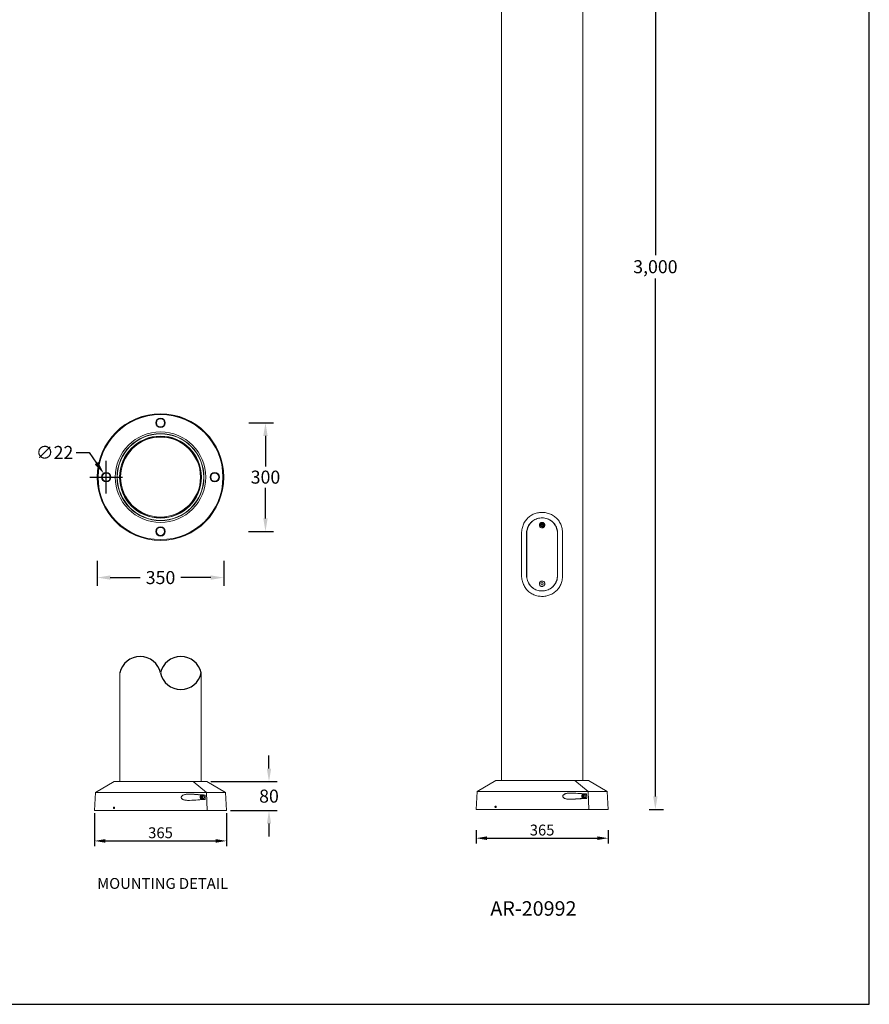
# Model space of a CAD drawing. Extents: x 8818 to 32083, y -1 to 8546.
# Drawn here: x 29734 to 32083, y 3105 to 5826 of the extents above; entities that cross this region are included whole.
import ezdxf

# ---------------------------------------------------------------- set-up
doc = ezdxf.new("R2010")
doc.units = 0
doc.layers.get('0').update_dxf_attribs({"linetype": 'CONTINUOUS'})
doc.layers.get('DEFPOINTS').update_dxf_attribs({"linetype": 'CONTINUOUS'})
doc.dimstyles.new('50', dxfattribs={"dimscale": 24, "dimtxt": 2.5, "dimasz": 2.5, "dimexe": 1.25, "dimexo": 0.625, "dimtad": 0, "dimtih": 1, "dimtoh": 1, "dimdec": 0, "dimzin": 0, "dimdsep": 46, "dimlunit": 6, "dimtxsty": 'Standard', "dimcen": 2.5, "dimse1": 1, "dimse2": 1, "dimclrd": 5, "dimclre": 5, "dimclrt": 2, "dimadec": 0, "dimazin": 0, "dimtfac": 1, "dimtdec": 4, "dimtofl": 0, "dimtmove": 1, "dimatfit": 3, "dimfxl": 1, "dimtolj": 1, "dimtzin": 0, "dimarcsym": 0})
doc.dimstyles.new('RUNG$0', dxfattribs={"dimscale": 20, "dimtxt": 2.5, "dimasz": 2.5, "dimexe": 1.25, "dimexo": 0.625, "dimtad": 1, "dimdec": 0, "dimzin": 0, "dimdsep": 46, "dimlunit": 6, "dimtxsty": 'Standard', "dimcen": 2.5, "dimclrd": 5, "dimclre": 5, "dimclrt": 2, "dimadec": 0, "dimazin": 0, "dimtfac": 1, "dimtdec": 0, "dimtmove": 0, "dimatfit": 3, "dimfxl": 1, "dimtolj": 1, "dimtzin": 0, "dimarcsym": 0})

# ---------------------------------------------------------------- blocks, each defined once
blk = doc.blocks.new('*D70')
at = {"color": 5, "lineweight": -2, "transparency": 16777216}
for p, q in [((29940.5, 3632.4), (29940.5, 3541.2)), ((30305.5, 3632.4), (30305.5, 3541.2)), ((29970.5, 3556.2), (30275.5, 3556.2))]:
    blk.add_line(p, q, dxfattribs=at)
at = {"color": 5, "transparency": 16777216}
for points in [[(29970.5, 3561.2), (29970.5, 3551.2), (29940.5, 3556.2)], [(30275.5, 3561.2), (30275.5, 3551.2), (30305.5, 3556.2)]]:
    blk.add_solid(points, dxfattribs=at)
at = {"layer": 'DEFPOINTS', "color": 0, "transparency": 16777216}
for p in [(29940.5, 3639.9), (30305.5, 3639.9), (30305.5, 3556.2)]:
    blk.add_point(p, dxfattribs=at)
at = {"color": 2, "transparency": 16777216, "insert": (30123, 3578.7), "char_height": 30, "attachment_point": 5}
blk.add_mtext('\\A1;365', dxfattribs=at)
blk = doc.blocks.new('*D71')
at = {"color": 5, "lineweight": -2, "transparency": 16777216}
for p, q in [((30422.9, 3755.9), (30422.9, 3791.9)), ((30262.1, 3719.9), (30445.4, 3719.9)), ((30316.7, 3639.9), (30445.4, 3639.9)), ((30422.9, 3603.9), (30422.9, 3567.9))]:
    blk.add_line(p, q, dxfattribs=at)
at = {"color": 5, "transparency": 16777216}
for points in [[(30416.9, 3755.9), (30428.9, 3755.9), (30422.9, 3719.9)], [(30416.9, 3603.9), (30428.9, 3603.9), (30422.9, 3639.9)]]:
    blk.add_solid(points, dxfattribs=at)
at = {"layer": 'DEFPOINTS', "color": 0, "transparency": 16777216}
for p in [(30250.9, 3719.9), (30422.9, 3719.9), (30305.5, 3639.9)]:
    blk.add_point(p, dxfattribs=at)
at = {"color": 2, "transparency": 16777216, "insert": (30422.9, 3679.9), "char_height": 36, "attachment_point": 5}
blk.add_mtext('\\A1;80', dxfattribs=at)
blk = doc.blocks.new('*D65')
at = {"color": 5, "lineweight": -2, "transparency": 16777216}
for p, q in [((29948, 4330), (29948, 4261.4)), ((30298, 4330), (30298, 4261.4)), ((29984, 4283.9), (30066.7, 4283.9)), ((30262, 4283.9), (30179.2, 4283.9))]:
    blk.add_line(p, q, dxfattribs=at)
at = {"color": 5, "transparency": 16777216}
for points in [[(29984, 4289.9), (29984, 4277.9), (29948, 4283.9)], [(30262, 4289.9), (30262, 4277.9), (30298, 4283.9)]]:
    blk.add_solid(points, dxfattribs=at)
at = {"layer": 'DEFPOINTS', "color": 0, "transparency": 16777216}
for p in [(29948, 4341.2), (30298, 4341.2), (30298, 4283.9)]:
    blk.add_point(p, dxfattribs=at)
at = {"color": 2, "transparency": 16777216, "insert": (30123, 4283.9), "char_height": 36, "attachment_point": 5}
blk.add_mtext('\\A1;350', dxfattribs=at)
blk = doc.blocks.new('*D66')
at = {"color": 5, "lineweight": -2, "transparency": 16777216}
for p, q in [((30367, 4711.4), (30435.7, 4711.4)), ((30413.2, 4675.4), (30413.2, 4590.6)), ((30413.2, 4447.4), (30413.2, 4532.1)), ((30365.9, 4411.4), (30435.7, 4411.4))]:
    blk.add_line(p, q, dxfattribs=at)
at = {"color": 5, "transparency": 16777216}
for points in [[(30407.2, 4675.4), (30419.2, 4675.4), (30413.2, 4711.4)], [(30407.2, 4447.4), (30419.2, 4447.4), (30413.2, 4411.4)]]:
    blk.add_solid(points, dxfattribs=at)
at = {"layer": 'DEFPOINTS', "color": 0, "transparency": 16777216}
for p in [(30355.8, 4711.4), (30413.2, 4711.4), (30354.6, 4411.4)]:
    blk.add_point(p, dxfattribs=at)
at = {"color": 2, "transparency": 16777216, "insert": (30413.2, 4561.4), "char_height": 36, "attachment_point": 5}
blk.add_mtext('\\A1;300', dxfattribs=at)
blk = doc.blocks.new('*D72')
at = {"color": 5, "lineweight": -2, "transparency": 16777216}
for p, q in [((29889.5, 4629.6), (29925.5, 4629.6)), ((29925.5, 4629.6), (29946, 4600.1)), ((29973, 4516.4), (29973, 4606.4)), ((29928, 4561.4), (30018, 4561.4))]:
    blk.add_line(p, q, dxfattribs=at)
at = {"color": 5, "transparency": 16777216}
blk.add_solid([(29950.9, 4603.5), (29941.1, 4596.7), (29966.6, 4570.5)], dxfattribs=at)
at = {"layer": 'DEFPOINTS', "color": 0, "transparency": 16777216}
for p in [(29966.6, 4570.5), (29979.3, 4552.2)]:
    blk.add_point(p, dxfattribs=at)
at = {"color": 2, "transparency": 16777216, "insert": (29830.2, 4629.6), "char_height": 36, "attachment_point": 5}
blk.add_mtext('\\A1;∅22', dxfattribs=at)
blk = doc.blocks.new('*D75')
at = {"color": 5, "lineweight": -2, "transparency": 16777216}
for p, q in [((30995.5, 3585.8), (30995.5, 3548.7)), ((31360.5, 3585.8), (31360.5, 3548.7)), ((31025.5, 3563.7), (31330.5, 3563.7))]:
    blk.add_line(p, q, dxfattribs=at)
at = {"color": 5, "transparency": 16777216}
for points in [[(31025.5, 3568.7), (31025.5, 3558.7), (30995.5, 3563.7)], [(31330.5, 3568.7), (31330.5, 3558.7), (31360.5, 3563.7)]]:
    blk.add_solid(points, dxfattribs=at)
at = {"layer": 'DEFPOINTS', "color": 0, "transparency": 16777216}
for p in [(30995.5, 3593.3), (31360.5, 3593.3), (31360.5, 3563.7)]:
    blk.add_point(p, dxfattribs=at)
at = {"color": 2, "transparency": 16777216, "insert": (31178, 3586.2), "char_height": 30, "attachment_point": 5}
blk.add_mtext('\\A1;365', dxfattribs=at)
blk = doc.blocks.new('*D76')
at = {"color": 5, "lineweight": -2, "transparency": 16777216}
for p, q in [((31464.9, 6642.9), (31513.7, 6642.9)), ((31491.2, 6606.9), (31491.2, 5175.1)), ((31491.2, 3678.9), (31491.2, 5110.6)), ((31473.9, 3642.9), (31513.7, 3642.9))]:
    blk.add_line(p, q, dxfattribs=at)
at = {"color": 5, "transparency": 16777216}
for points in [[(31485.2, 6606.9), (31497.2, 6606.9), (31491.2, 6642.9)], [(31485.2, 3678.9), (31497.2, 3678.9), (31491.2, 3642.9)]]:
    blk.add_solid(points, dxfattribs=at)
at = {"layer": 'DEFPOINTS', "color": 0, "transparency": 16777216}
for p in [(31453.7, 6642.9), (31491.2, 6642.9), (31462.7, 3642.9)]:
    blk.add_point(p, dxfattribs=at)
at = {"color": 2, "transparency": 16777216, "insert": (31491.2, 5142.9), "char_height": 36, "attachment_point": 5}
blk.add_mtext('\\A1;3,000', dxfattribs=at)

msp = doc.modelspace()

# ---------------------------------------------------------------- linework, layer by layer
at = {"color": 0, "linetype": 'Continuous', "lineweight": 15}
for p, q in [((31065.5, 6642.9), (31065.5, 3722.9)), ((31290.5, 3722.9), (31290.5, 6642.9)), ((31175.3, 4427.7), (31175.6, 4430.6)), ((31177.6, 4425.9), (31175.3, 4427.7)), ((31178.4, 4431.8), (31175.6, 4430.6)), ((31177.6, 4425.9), (31180.3, 4427.1)), ((31180.7, 4430), (31178.4, 4431.8)), ((31180.7, 4430), (31180.3, 4427.1)), ((31121.2, 4405.9), (31121.2, 4289.9)), ((31135.6, 4405.9), (31135.1, 4405.9)), ((31135.1, 4405.9), (31135.1, 4289.9)), ((31135.6, 4405.9), (31135.6, 4289.9)), ((31220.3, 4405.9), (31220.9, 4405.9)), ((31220.3, 4289.9), (31220.3, 4405.9)), ((31220.9, 4289.9), (31220.9, 4405.9)), ((31234.7, 4289.9), (31234.7, 4405.9)), ((31135.6, 4289.9), (31135.1, 4289.9)), ((31220.3, 4289.9), (31220.9, 4289.9)), ((30010.5, 4020.3), (30010.5, 3719.9)), ((30235.5, 3719.9), (30235.5, 4020.3)), ((29995, 3719.9), (29943.1, 3689.9)), ((30250.9, 3719.9), (29995, 3719.9)), ((30250.1, 3689.9), (30213.4, 3719.9)), ((30302.8, 3689.9), (30250.9, 3719.9)), ((31050.1, 3722.9), (30998.1, 3692.9)), ((31305.9, 3722.9), (31050.1, 3722.9)), ((31305.2, 3692.9), (31268.4, 3722.9)), ((31357.9, 3692.9), (31305.9, 3722.9)), ((29943.1, 3689.9), (29940.5, 3639.9)), ((30302.8, 3689.9), (29943.1, 3689.9)), ((30205.3, 3685.5), (30240, 3682.9)), ((30234.3, 3679), (30233.7, 3676.2)), ((30233.7, 3676.2), (30235.2, 3674.1)), ((30235.8, 3676.2), (30233.7, 3676.2)), ((30234.3, 3679), (30236.3, 3679.7)), ((30236.4, 3679), (30234.3, 3679)), ((30237.2, 3674.8), (30235.2, 3674.1)), ((30236.1, 3677.6), (30235.8, 3676.2)), ((30235.8, 3676.2), (30236.6, 3675.2)), ((30240, 3681.9), (30235.9, 3681.9)), ((30236.4, 3679), (30236.1, 3677.6)), ((30237.8, 3677.6), (30236.3, 3679.7)), ((30236.4, 3679), (30236.7, 3679.1)), ((30236.6, 3675.2), (30236.9, 3674.7)), ((30237.8, 3677.6), (30237.2, 3674.8)), ((30240, 3682.9), (30246.1, 3682.9)), ((30252, 3639.9), (30250.1, 3689.9)), ((30305.5, 3639.9), (30302.8, 3689.9)), ((30998.1, 3692.9), (30995.5, 3642.9)), ((31357.9, 3692.9), (30998.1, 3692.9)), ((31258.3, 3671.1), (31295, 3673.9)), ((31260.3, 3688.4), (31295, 3685.9)), ((31289.3, 3682), (31288.7, 3679.2)), ((31288.7, 3679.2), (31290.2, 3677)), ((31290.9, 3679.2), (31288.7, 3679.2)), ((31289.3, 3682), (31291.3, 3682.7)), ((31291.4, 3682), (31289.3, 3682)), ((31292.2, 3677.7), (31290.2, 3677)), ((31291.2, 3680.6), (31290.9, 3679.2)), ((31290.9, 3679.2), (31291.6, 3678.1)), ((31295, 3684.9), (31291, 3684.9)), ((31291, 3674.9), (31295, 3674.9)), ((31291.4, 3682), (31291.2, 3680.6)), ((31292.8, 3680.6), (31291.3, 3682.7)), ((31291.4, 3682), (31291.7, 3682.1)), ((31291.6, 3678.1), (31291.9, 3677.6)), ((31292.8, 3680.6), (31292.2, 3677.7)), ((31295, 3685.9), (31301.1, 3685.9)), ((31301.6, 3673.9), (31295, 3673.9)), ((31307, 3642.9), (31305.2, 3692.9)), ((31360.5, 3642.9), (31357.9, 3692.9)), ((29994, 3648.8), (29993.3, 3647.8)), ((29993.3, 3647.8), (29993.5, 3646.4)), ((29994.7, 3647.8), (29993.3, 3647.8)), ((29994.5, 3646), (29993.5, 3646.4)), ((29994.8, 3646.4), (29993.5, 3646.4)), ((29994, 3648.8), (29995, 3648.4)), ((29995.2, 3647), (29994.5, 3646)), ((29995, 3648.3), (29994.7, 3647.8)), ((29994.7, 3647.8), (29994.9, 3646.6)), ((29995.2, 3647), (29995, 3648.4)), ((30203.3, 3668.2), (30240, 3670.9)), ((30235.9, 3671.9), (30240, 3671.9)), ((30246.5, 3670.9), (30240, 3670.9)), ((31049, 3651.8), (31048.3, 3650.8)), ((31048.3, 3650.8), (31048.5, 3649.4)), ((31049.7, 3650.8), (31048.3, 3650.8)), ((31049.5, 3649), (31048.5, 3649.4)), ((31049.8, 3649.4), (31048.5, 3649.4)), ((31049, 3651.8), (31050, 3651.4)), ((31050.3, 3650), (31049.5, 3649)), ((31050, 3651.2), (31049.7, 3650.8)), ((31049.7, 3650.8), (31049.9, 3649.5)), ((31050.3, 3650), (31050, 3651.4)), ((30305.5, 3639.9), (29940.5, 3639.9)), ((31360.5, 3642.9), (30995.5, 3642.9))]:
    msp.add_line(p, q, dxfattribs=at)
at = {"color": 1}
msp.add_lwpolyline([(27606.3, 3104.6), (32082.7, 3104.6), (32082.7, 8546.4), (27606.3, 8546.4)], close=True, dxfattribs=at)
at = {"color": 0, "linetype": 'Continuous', "lineweight": 15, "flags": 128}
for points in [[(30238.1, 3680.2), (30237.4, 3681), (30236.5, 3681.5), (30235.6, 3681.6), (30234.6, 3681.3), (30233.8, 3680.7), (30233.1, 3679.8), (30232.6, 3678.7), (30232.4, 3677.4), (30232.5, 3676), (30232.8, 3674.8), (30233.3, 3673.7), (30234.1, 3672.8), (30235, 3672.3), (30235.9, 3672.2), (30236.8, 3672.5), (30237.7, 3673.1), (30238.3, 3674), (30238.8, 3675.2), (30239, 3676.5), (30239, 3677.8), (30238.7, 3679.1), (30238.1, 3680.2)], [(30238.5, 3680.4), (30239.1, 3679.3), (30239.4, 3678), (30239.5, 3676.6), (30239.3, 3675.3), (30238.9, 3674.1), (30238.2, 3673.1), (30237.4, 3672.3), (30236.5, 3672), (30235.9, 3671.9)], [(30240, 3671.9), (30240.5, 3672), (30241.4, 3672.3), (30242.2, 3673.1), (30242.9, 3674.1), (30243.3, 3675.3), (30243.5, 3676.6), (30243.4, 3678), (30243.1, 3679.3), (30242.5, 3680.4)], [(30246.5, 3670.9), (30246.4, 3674), (30246.1, 3682.9)], [(31293.2, 3683.1), (31292.4, 3683.9), (31291.5, 3684.4), (31290.6, 3684.6), (31289.7, 3684.3), (31288.8, 3683.7), (31288.1, 3682.8), (31287.7, 3681.6), (31287.4, 3680.3), (31287.5, 3679), (31287.8, 3677.7), (31288.4, 3676.6), (31289.1, 3675.8), (31290, 3675.3), (31290.9, 3675.2), (31291.8, 3675.4), (31292.7, 3676), (31293.4, 3677), (31293.8, 3678.1), (31294.1, 3679.4), (31294, 3680.8), (31293.7, 3682), (31293.2, 3683.1)], [(31293.5, 3683.3), (31294.1, 3682.2), (31294.4, 3680.9), (31294.5, 3679.6), (31294.3, 3678.2), (31293.9, 3677), (31293.2, 3676), (31292.4, 3675.3), (31291.5, 3674.9), (31291, 3674.9)], [(31295, 3674.9), (31295.5, 3674.9), (31296.4, 3675.3), (31297.3, 3676), (31297.9, 3677), (31298.3, 3678.2), (31298.5, 3679.6), (31298.5, 3680.9), (31298.1, 3682.2), (31297.6, 3683.3)], [(31301.6, 3673.9), (31301.4, 3676.9), (31301.1, 3685.9)], [(29995.3, 3648.8), (29994.8, 3649.3), (29994.3, 3649.5), (29993.7, 3649.3), (29993.3, 3648.9), (29992.9, 3648.2), (29992.8, 3647.5), (29992.9, 3646.7), (29993.2, 3646), (29993.7, 3645.5), (29994.2, 3645.4), (29994.3, 3645.4)], [(29994.6, 3645.4), (29994.8, 3645.5), (29995.3, 3645.9), (29995.6, 3646.6), (29995.7, 3647.4), (29995.6, 3648.2), (29995.3, 3648.8)], [(31050.3, 3651.8), (31049.9, 3652.2), (31049.3, 3652.4), (31048.8, 3652.3), (31048.3, 3651.8), (31048, 3651.2), (31047.8, 3650.4), (31047.9, 3649.6), (31048.2, 3648.9), (31048.7, 3648.5), (31049.2, 3648.3), (31049.4, 3648.3)], [(31049.6, 3648.4), (31049.8, 3648.4), (31050.3, 3648.9), (31050.6, 3649.5), (31050.7, 3650.3), (31050.6, 3651.1), (31050.3, 3651.8)]]:
    msp.add_lwpolyline(points, dxfattribs=at)
at = {"color": 0, "linetype": 'Continuous', "lineweight": 15}
for centre, radius in [((30123, 4561.4), 175), ((30123, 4561.4), 174.8), ((30123, 4561.4), 172.7), ((30123, 4711.4), 13), ((30123, 4711.4), 11.2), ((30123, 4561.4), 125.1), ((30123, 4561.4), 120.1), ((30123, 4561.4), 119.5), ((30123, 4561.4), 113.3), ((30123, 4561.4), 112.5), ((30123, 4561.4), 110.5), ((29973, 4561.4), 13), ((29973, 4561.4), 11.2), ((30273, 4561.4), 13), ((30273, 4561.4), 11.2), ((30123, 4411.4), 13), ((30123, 4411.4), 11.2), ((31178, 4428.9), 5), ((31178, 4428.9), 4.7), ((31178, 4266.9), 3.25)]:
    msp.add_circle(centre, radius, dxfattribs=at)
for centre, radius, start, end in [((31178, 4428.9), 2.54, 172.4483, 232.4483), ((31178, 4428.9), 2.54, 112.4483, 172.4483), ((31178, 4428.9), 2.54, 232.4483, 292.4483), ((31178, 4428.9), 2.54, 52.4483, 112.4483), ((31178, 4428.9), 2.54, 292.4483, 352.4483), ((31178, 4428.9), 2.54, 352.4483, 52.4483), ((30235.8, 3678.8), 3.16, 30.5937, 87.0847), ((30238.7, 3677.2), 2.65, 136.4859, 169.9466), ((30239.4, 3676.9), 3.32, 167.5856, 211.9718), ((30238.2, 3676.3), 2.01, 213.4418, 230.351), ((30240.1, 3679.4), 3.52, 91.8797, 134.3042), ((30239.8, 3678.8), 3.16, 30.5939, 87.0845), ((31290.8, 3681.7), 3.16, 30.5937, 87.0847), ((31294.4, 3679.9), 3.32, 167.5856, 211.9718), ((31293.8, 3680.1), 2.65, 136.4859, 169.9466), ((31293.3, 3679.2), 2.01, 213.4418, 230.351), ((31295.1, 3682.3), 3.52, 91.8797, 134.3042), ((31295.1, 3677.4), 3.52, 225.6958, 268.1203), ((31294.8, 3681.7), 3.16, 30.5939, 87.0845), ((30240.1, 3674.4), 3.52, 225.6958, 268.1203)]:
    msp.add_arc(centre, radius, start, end, dxfattribs=at)
at = {"color": 0}
for centre, start, end in [((30066.7, 4008), 12.2921, 167.7079), ((30179.2, 4008), 12.2921, 167.7079), ((30179.2, 4032.5), 192.2921, 347.7079)]:
    msp.add_arc(centre, 57.6, start, end, dxfattribs=at)
at = {"color": 0, "linetype": 'Continuous', "lineweight": 15}
for centre, major_axis, start_param, end_param in [((30123.3, 3682.6), (180.3, -6.7), 0.822812, 1.09987), ((31177.6, 3674.1), (180.9, 6.7), 5.173293, 5.465979), ((31178.3, 3685.5), (180.3, -6.7), 0.822812, 1.09987), ((30122.6, 3671.2), (180.9, 6.7), 5.173293, 5.465979)]:
    msp.add_ellipse(centre, major_axis=major_axis, ratio=0.037007, start_param=start_param, end_param=end_param, dxfattribs=at)
for points, knots in [([(31234.7, 4405.9), (31234.6, 4408.3), (31234.5, 4412.8), (31233.4, 4419.4), (31231.7, 4425.5), (31229.5, 4431.4), (31226.6, 4437), (31223.1, 4442.2), (31219.1, 4446.9), (31214.5, 4451.2), (31209.5, 4454.9), (31204.1, 4458), (31198.3, 4460.4), (31192.3, 4462.2), (31186.2, 4463.4), (31180, 4463.9), (31173.9, 4463.8), (31167.8, 4463.1), (31161.9, 4461.8), (31156.2, 4459.9), (31150.8, 4457.4), (31145.7, 4454.4), (31140.9, 4450.8), (31136.6, 4446.6), (31132.7, 4442), (31129.3, 4436.8), (31126.4, 4431.3), (31124.2, 4425.4), (31122.5, 4419.3), (31121.4, 4412.7), (31121.3, 4408.2), (31121.2, 4405.9)], [0, 0, 0, 0, 0.039298, 0.074029, 0.108872, 0.143604, 0.178365, 0.213235, 0.247993, 0.282853, 0.317825, 0.352678, 0.386967, 0.42137, 0.455654, 0.488895, 0.522244, 0.555485, 0.58829, 0.621199, 0.654008, 0.687279, 0.720654, 0.753932, 0.788202, 0.82258, 0.856853, 0.891692, 0.926644, 0.961483, 1, 1, 1, 1]), ([(31220.9, 4405.9), (31220.9, 4407.1), (31220.8, 4410.6), (31219.8, 4416.4), (31217.6, 4423.1), (31214.4, 4429.4), (31210.1, 4435), (31205, 4439.8), (31199.1, 4443.7), (31192.6, 4446.6), (31185.7, 4448.4), (31178.6, 4449), (31171.5, 4448.6), (31164.6, 4447), (31158.1, 4444.4), (31152.1, 4440.7), (31146.8, 4436.1), (31142.4, 4430.7), (31138.9, 4424.5), (31136.5, 4417.9), (31135.2, 4411.6), (31135.1, 4407.5), (31135.1, 4405.9)], [0, 0, 0, 0, 0.026453, 0.077704, 0.129679, 0.181657, 0.23411, 0.286566, 0.33857, 0.390846, 0.443118, 0.495274, 0.54743, 0.599222, 0.651018, 0.703076, 0.755138, 0.807052, 0.858964, 0.911233, 0.9635, 1, 1, 1, 1]), ([(31220.3, 4405.9), (31220.3, 4407.1), (31220.2, 4410.6), (31219.3, 4416.5), (31217.1, 4423.3), (31213.8, 4429.6), (31209.5, 4435.3), (31204.3, 4440.1), (31198.5, 4443.9), (31192.1, 4446.7), (31185.4, 4448.4), (31178.5, 4449), (31171.5, 4448.6), (31164.8, 4447), (31158.4, 4444.4), (31152.6, 4440.8), (31147.4, 4436.3), (31143, 4430.9), (31139.6, 4424.8), (31137.1, 4418.1), (31135.8, 4411.7), (31135.7, 4407.6), (31135.6, 4405.9)], [0, 0, 0, 0, 0.026627, 0.07883, 0.131778, 0.184728, 0.237892, 0.291054, 0.343145, 0.394063, 0.445209, 0.496352, 0.547365, 0.59838, 0.649325, 0.700273, 0.752014, 0.803754, 0.855782, 0.908553, 0.961327, 1, 1, 1, 1]), ([(31178, 4436.4), (31177.1, 4436.3), (31175.4, 4436.1), (31173.2, 4434.8), (31171.5, 4432.9), (31170.5, 4430.5), (31170.4, 4428), (31171.1, 4425.5), (31172.6, 4423.4), (31174.7, 4422), (31177.2, 4421.3), (31179.7, 4421.4), (31182.1, 4422.4), (31184, 4424.1), (31185.2, 4426.4), (31185.6, 4428.9), (31185.2, 4431.4), (31183.9, 4433.7), (31182, 4435.4), (31179.9, 4436.2), (31178.5, 4436.3), (31178, 4436.4)], [0, 0, 0, 0, 0.05361, 0.107219, 0.160896, 0.214626, 0.268274, 0.321838, 0.375448, 0.429159, 0.48287, 0.536482, 0.59005, 0.643694, 0.69742, 0.751106, 0.804687, 0.858268, 0.91195, 0.965676, 1, 1, 1, 1]), ([(31121.2, 4289.9), (31121.3, 4287.4), (31121.4, 4282.9), (31122.6, 4276.3), (31124.2, 4270.2), (31126.5, 4264.3), (31129.4, 4258.7), (31132.8, 4253.5), (31136.8, 4248.8), (31141.4, 4244.6), (31146.4, 4240.9), (31151.9, 4237.8), (31157.6, 4235.3), (31163.6, 4233.5), (31169.8, 4232.3), (31175.9, 4231.8), (31182.1, 4231.9), (31188.1, 4232.6), (31194, 4233.9), (31199.7, 4235.8), (31205.1, 4238.3), (31210.3, 4241.4), (31215, 4245), (31219.4, 4249.1), (31223.3, 4253.7), (31226.7, 4258.9), (31229.5, 4264.4), (31231.8, 4270.3), (31233.4, 4276.4), (31234.5, 4283), (31234.6, 4287.5), (31234.7, 4289.9)], [0, 0, 0, 0, 0.039298, 0.074029, 0.108872, 0.143604, 0.178365, 0.213235, 0.247993, 0.282854, 0.317825, 0.352678, 0.386967, 0.42137, 0.455654, 0.488895, 0.522244, 0.555485, 0.58829, 0.621199, 0.654008, 0.687279, 0.720654, 0.753932, 0.788202, 0.82258, 0.856853, 0.891692, 0.926644, 0.961483, 1, 1, 1, 1]), ([(31135.1, 4289.9), (31135.1, 4288.7), (31135.2, 4285.1), (31136.1, 4279.3), (31138.3, 4272.6), (31141.6, 4266.3), (31145.8, 4260.7), (31150.9, 4255.9), (31156.8, 4252), (31163.3, 4249.1), (31170.2, 4247.3), (31177.3, 4246.7), (31184.4, 4247.1), (31191.4, 4248.7), (31197.9, 4251.4), (31203.9, 4255), (31209.1, 4259.6), (31213.6, 4265.1), (31217, 4271.2), (31219.4, 4277.8), (31220.7, 4284.2), (31220.8, 4288.2), (31220.9, 4289.9)], [0, 0, 0, 0, 0.026453, 0.077704, 0.129679, 0.181657, 0.23411, 0.286566, 0.33857, 0.390846, 0.443118, 0.495274, 0.54743, 0.599222, 0.651018, 0.703076, 0.755138, 0.807052, 0.858964, 0.911233, 0.9635, 1, 1, 1, 1]), ([(31135.6, 4289.9), (31135.6, 4288.7), (31135.7, 4285.1), (31136.7, 4279.2), (31138.9, 4272.4), (31142.2, 4266.1), (31146.5, 4260.4), (31151.6, 4255.6), (31157.5, 4251.8), (31163.8, 4249), (31170.5, 4247.3), (31177.5, 4246.7), (31184.4, 4247.2), (31191.1, 4248.7), (31197.5, 4251.3), (31203.4, 4254.9), (31208.5, 4259.5), (31212.9, 4264.8), (31216.4, 4270.9), (31218.8, 4277.6), (31220.1, 4284), (31220.3, 4288.1), (31220.3, 4289.9)], [0, 0, 0, 0, 0.026627, 0.07883, 0.131778, 0.184728, 0.237892, 0.291054, 0.343145, 0.394062, 0.445208, 0.496352, 0.547366, 0.59838, 0.649326, 0.700273, 0.752014, 0.803754, 0.855782, 0.908553, 0.961327, 1, 1, 1, 1]), ([(31178, 4274.4), (31178.8, 4274.3), (31180.5, 4274.1), (31182.7, 4272.8), (31184.5, 4270.9), (31185.4, 4268.5), (31185.6, 4266), (31184.8, 4263.5), (31183.4, 4261.4), (31181.3, 4260), (31178.8, 4259.3), (31176.2, 4259.4), (31173.9, 4260.4), (31172, 4262.1), (31170.7, 4264.4), (31170.3, 4266.9), (31170.8, 4269.4), (31172, 4271.7), (31174, 4273.4), (31176.1, 4274.2), (31177.4, 4274.3), (31178, 4274.4)], [0, 0, 0, 0, 0.053611, 0.107218, 0.160899, 0.214624, 0.268272, 0.321841, 0.375447, 0.429158, 0.48287, 0.536482, 0.590049, 0.643693, 0.69742, 0.7511, 0.804687, 0.858268, 0.91195, 0.965676, 1, 1, 1, 1]), ([(30205.3, 3685.5), (30203.7, 3685.5), (30200.5, 3685.7), (30196.1, 3685.4), (30192.2, 3684.8), (30188.9, 3684), (30186, 3683), (30183.7, 3681.8), (30181.9, 3680.2), (30180.7, 3678.7), (30180.2, 3677), (30180.3, 3675.6), (30180.9, 3674), (30182, 3672.7), (30183.4, 3671.6), (30185.5, 3670.5), (30188.2, 3669.4), (30192.4, 3668.5), (30197.5, 3668), (30201.3, 3668.1), (30203.3, 3668.2)], [0, 0, 0, 0, 0.090882, 0.181726, 0.246789, 0.3118, 0.362864, 0.413791, 0.451846, 0.490192, 0.514734, 0.539396, 0.562101, 0.597196, 0.627406, 0.65769, 0.720577, 0.783637, 0.891742, 1, 1, 1, 1]), ([(31260.3, 3688.4), (31258.7, 3688.5), (31255.5, 3688.6), (31251.1, 3688.3), (31247.2, 3687.8), (31244, 3687), (31241.1, 3685.9), (31238.8, 3684.7), (31236.9, 3683.2), (31235.7, 3681.6), (31235.2, 3680), (31235.3, 3678.5), (31235.9, 3677), (31237, 3675.7), (31238.5, 3674.5), (31240.5, 3673.4), (31243.3, 3672.4), (31247.5, 3671.5), (31252.5, 3670.9), (31256.4, 3671.1), (31258.3, 3671.1)], [0, 0, 0, 0, 0.090882, 0.181726, 0.246789, 0.3118, 0.362864, 0.413791, 0.451846, 0.490192, 0.514734, 0.539396, 0.562101, 0.597196, 0.627406, 0.65769, 0.720577, 0.783637, 0.891742, 1, 1, 1, 1]), ([(29995.2, 3645.9), (29995.3, 3646.1), (29995.5, 3646.5), (29995.7, 3647.2), (29995.7, 3647.9), (29995.5, 3648.6), (29995.2, 3649.1), (29994.7, 3649.4), (29994.2, 3649.5), (29993.7, 3649.4), (29993.3, 3649.1), (29992.9, 3648.5), (29992.7, 3647.8), (29992.7, 3647.1), (29992.8, 3646.4), (29993.1, 3645.9), (29993.5, 3645.5), (29994, 3645.3), (29994.5, 3645.3), (29994.9, 3645.6), (29995.1, 3645.8), (29995.2, 3645.9)], [0, 0, 0, 0, 0.053783, 0.107554, 0.161352, 0.215145, 0.268881, 0.322551, 0.376182, 0.429791, 0.483404, 0.53703, 0.59071, 0.644446, 0.698231, 0.752045, 0.805791, 0.85945, 0.913019, 0.966569, 1, 1, 1, 1]), ([(31050.2, 3648.9), (31050.3, 3649.1), (31050.6, 3649.4), (31050.7, 3650.1), (31050.7, 3650.9), (31050.5, 3651.5), (31050.2, 3652.1), (31049.8, 3652.4), (31049.3, 3652.5), (31048.8, 3652.4), (31048.3, 3652), (31048, 3651.5), (31047.7, 3650.8), (31047.7, 3650.1), (31047.8, 3649.4), (31048.1, 3648.8), (31048.5, 3648.4), (31049, 3648.2), (31049.5, 3648.3), (31049.9, 3648.5), (31050.1, 3648.8), (31050.2, 3648.9)], [0, 0, 0, 0, 0.053783, 0.107554, 0.161352, 0.215145, 0.268881, 0.322551, 0.376182, 0.429791, 0.483404, 0.53703, 0.59071, 0.644446, 0.698231, 0.752045, 0.805791, 0.85945, 0.913019, 0.966569, 1, 1, 1, 1])]:
    msp.add_open_spline(points, degree=3, knots=knots, dxfattribs=at)

# ---------------------------------------------------------------- texts
at = {"color": 2, "insert": (30128.9, 3453.6), "char_height": 30, "width": 600, "attachment_point": 2}
msp.add_mtext('MOUNTING DETAIL', dxfattribs=at)
at = {"color": 5, "insert": (31034.9, 3389.5), "char_height": 40, "width": 1001.813, "attachment_point": 1}
msp.add_mtext('{\\C2;AR-20992 }', dxfattribs=at)

# ---------------------------------------------------------------- dimensions: what is measured, and where the dimension line sits
at = {"color": 0}
for base, p1, p2, picture, middle in [((31491.2, 6642.9), (31462.7, 3642.9), (31453.7, 6642.9), '*D76', (31491.2, 5142.9)), ((30413.2, 4711.4), (30354.6, 4411.4), (30355.8, 4711.4), '*D66', (30413.2, 4561.4)), ((30422.9, 3719.9), (30305.5, 3639.9), (30250.9, 3719.9), '*D71', (30422.9, 3679.9))]:
    dim = msp.add_linear_dim(base=base, p1=p1, p2=p2, angle=90, dimstyle='50', override={"dimscale": 18, "dimtxt": 2, "dimasz": 2, "dimse1": 0, "dimse2": 0}, dxfattribs=at)
    dim.commit()
    dim.dimension.update_dxf_attribs({"geometry": picture, "text_midpoint": middle})
dim = msp.add_diameter_dim_2p(p1=(29979.3, 4552.2), p2=(29966.6, 4570.5), dimstyle='50', override={"dimscale": 18, "dimtxt": 2, "dimasz": 2, "dimse1": 0, "dimse2": 0}, dxfattribs=at)
dim.commit()
dim.dimension.update_dxf_attribs({"geometry": '*D72', "text_midpoint": (29830.2, 4629.6)})
for base, p1, p2, dimstyle, override, picture, middle in [((30298, 4283.9), (29948, 4341.2), (30298, 4341.2), '50', {"dimscale": 18, "dimtxt": 2, "dimasz": 2, "dimse1": 0, "dimse2": 0}, '*D65', (30123, 4283.9)), ((30305.5, 3556.2), (29940.5, 3639.9), (30305.5, 3639.9), 'RUNG$0', {"dimscale": 12, "dimtdec": 4}, '*D70', (30123, 3578.7)), ((31360.5, 3563.7), (30995.5, 3593.3), (31360.5, 3593.3), 'RUNG$0', {"dimscale": 12, "dimtdec": 4}, '*D75', (31178, 3586.2))]:
    dim = msp.add_linear_dim(base=base, p1=p1, p2=p2, dimstyle=dimstyle, override=override, dxfattribs=at)
    dim.commit()
    dim.dimension.update_dxf_attribs({"geometry": picture, "text_midpoint": middle})

doc.saveas('drawing.dxf')
